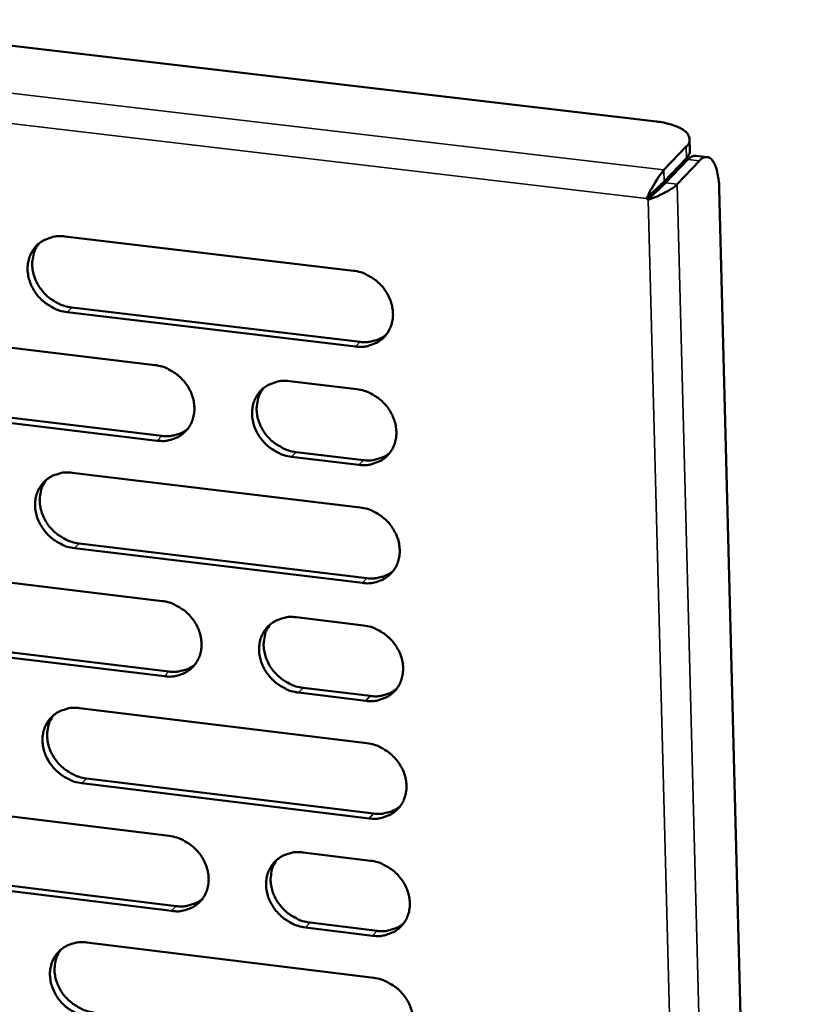
# Model space of a CAD drawing. Units: millimetres. Extents: x 65 to 5840, y 100 to 4100.
# Drawn here: x 5044 to 5083, y 3394 to 3444 of the extents above; entities that cross this region are included whole.
import ezdxf

# ---------------------------------------------------------------- set-up
doc = ezdxf.new("R2010")
doc.units = ezdxf.units.MM
doc.header["$LTSCALE"] = 20
doc.layers.add('Visible (ISO)', color=7, linetype='Continuous', lineweight=50)
doc.layers.add('Visible Narrow (ISO)', color=7, linetype='Continuous', lineweight=35)

msp = doc.modelspace()

# ---------------------------------------------------------------- linework, layer by layer
at = {"layer": 'Visible (ISO)'}
for p, q in [((4896.17, 3459.633), (5075.697, 3438.538)), ((5077.389, 3437.075), (5077.375, 3437.651)), ((5077.202, 3437.271), (5076.078, 3436.092)), ((5076.093, 3435.515), (5077.217, 3436.695)), ((5076.164, 3435.439), (5077.288, 3436.619)), ((5076.751, 3435.37), (5077.874, 3436.55)), ((5077.681, 3436.81), (5078.267, 3436.741)), ((5078.868, 3435.132), (5083.016, 3273.27)), ((5075.203, 3434.658), (5075.399, 3434.864)), ((5075.274, 3434.582), (5075.203, 3434.658)), ((5075.5, 3434.819), (5075.274, 3434.582)), ((5075.429, 3434.894), (5075.5, 3434.819)), ((5045.816, 3432.734), (5060.391, 3431.003)), ((5046.169, 3429.144), (5060.731, 3427.408)), ((5060.502, 3427.17), (5045.936, 3428.907)), ((5035.845, 3427.972), (5050.366, 3426.236)), ((5057.161, 3425.423), (5060.564, 3425.016)), ((5050.483, 3422.415), (5035.972, 3424.158)), ((5036.207, 3424.396), (5050.714, 3422.654)), ((5057.504, 3421.839), (5060.903, 3421.431)), ((5060.674, 3421.192), (5057.274, 3421.6)), ((5046.191, 3420.793), (5060.736, 3419.042)), ((5046.543, 3417.223), (5061.075, 3415.467)), ((5060.846, 3415.226), (5046.31, 3416.983)), ((5036.24, 3416.07), (5050.731, 3414.314)), ((5057.513, 3413.492), (5060.908, 3413.081)), ((5050.847, 3410.51), (5036.366, 3412.272)), ((5036.6, 3412.513), (5051.078, 3410.752)), ((5061.018, 3409.272), (5057.625, 3409.685)), ((5057.854, 3409.927), (5061.246, 3409.515)), ((5046.564, 3408.903), (5061.08, 3407.132)), ((5046.914, 3405.351), (5061.417, 3403.575)), ((5061.19, 3403.331), (5046.683, 3405.108)), ((5036.632, 3404.218), (5051.094, 3402.442)), ((5057.862, 3401.611), (5061.251, 3401.195)), ((5051.21, 3398.653), (5036.758, 3400.435)), ((5036.992, 3400.679), (5051.44, 3398.898)), ((5061.361, 3397.402), (5057.974, 3397.819)), ((5058.203, 3398.065), (5061.588, 3397.647)), ((5046.935, 3397.061), (5061.422, 3395.271))]:
    msp.add_line(p, q, dxfattribs=at)
at = {"layer": 'Visible (ISO)', "flags": 128}
for points in [[(5075.697, 3438.538, -0.01989), (5076.066, 3438.487, -0.031204), (5076.296, 3438.43, -0.005747), (5076.675, 3438.307, -0.018471), (5076.791, 3438.263, -0.035802), (5076.963, 3438.176, -0.030584), (5077.148, 3438.049, -0.060708), (5077.262, 3437.934, -0.062797), (5077.342, 3437.8, -0.086032), (5077.365, 3437.705, -0.049113), (5077.361, 3437.535, -0.104224), (5077.315, 3437.404, -0.082435), (5077.202, 3437.271)], [(5077.217, 3436.695, 0.05393), (5077.293, 3436.782, 0.05393), (5077.348, 3436.883, 0.04591), (5077.378, 3436.977, 0.04591), (5077.389, 3437.075)], [(5077.681, 3436.81, 0.050976), (5077.582, 3436.801, 0.050976), (5077.487, 3436.772, 0.065559), (5077.377, 3436.709, 0.065559), (5077.288, 3436.619)], [(5077.874, 3436.55, -0.089136), (5077.989, 3436.667, -0.105754), (5078.118, 3436.722, -0.051871), (5078.27, 3436.736, -0.099458), (5078.349, 3436.719, -0.077698), (5078.458, 3436.649, -0.070004), (5078.552, 3436.541, -0.032453), (5078.65, 3436.363, -0.037769), (5078.713, 3436.2, -0.017237), (5078.742, 3436.086, -0.005389), (5078.821, 3435.719, -0.029624), (5078.853, 3435.49, -0.019071), (5078.868, 3435.132)], [(5076.093, 3435.515, -0.002596), (5075.987, 3435.41, -0.006349), (5075.943, 3435.368, -0.000152), (5075.856, 3435.285, -0.000093), (5075.712, 3435.151, -0.003883), (5075.624, 3435.07, -0.002071), (5075.458, 3434.921)], [(5076.164, 3435.439, -0.002626), (5076.053, 3435.328, -0.006418), (5076.006, 3435.284, -0.000158), (5075.913, 3435.197, -0.000099), (5075.763, 3435.057, -0.003999), (5075.673, 3434.974, -0.002115), (5075.5, 3434.819)], [(5045.936, 3428.907, -0.034693), (5045.559, 3428.983, -0.055352), (5045.334, 3429.072, -0.015148), (5044.947, 3429.294, -0.034231), (5044.786, 3429.408, -0.033541), (5044.549, 3429.63, -0.033409), (5044.344, 3429.882, -0.035093), (5044.179, 3430.152, -0.034399), (5044.051, 3430.448, -0.038175), (5043.973, 3430.741, -0.037176), (5043.938, 3431.051, -0.042093), (5043.951, 3431.341, -0.041207), (5044.014, 3431.63, -0.045345), (5044.12, 3431.891, -0.044907), (5044.272, 3432.131, -0.046038), (5044.463, 3432.337, -0.046142), (5044.688, 3432.503, -0.043563), (5044.854, 3432.586, -0.020875), (5045.22, 3432.711, -0.06282), (5045.46, 3432.751, -0.04276), (5045.816, 3432.734)], [(5044.519, 3432.384, 0.0428), (5044.331, 3432.094, 0.066012), (5044.253, 3431.884, 0.021257), (5044.182, 3431.499, 0.042435), (5044.171, 3431.303, 0.037467), (5044.203, 3430.992, 0.038472), (5044.28, 3430.698, 0.034623), (5044.407, 3430.4, 0.035329), (5044.571, 3430.128, 0.033591), (5044.776, 3429.873, 0.033732), (5045.013, 3429.65, 0.034403), (5045.175, 3429.534, 0.015288), (5045.564, 3429.311, 0.055576), (5045.79, 3429.221, 0.034871), (5046.169, 3429.144)], [(5060.391, 3431.003, -0.034734), (5060.77, 3430.927, -0.055375), (5060.996, 3430.837, -0.015179), (5061.385, 3430.615, -0.034281), (5061.546, 3430.5, -0.033665), (5061.784, 3430.278, -0.03352), (5061.99, 3430.025, -0.035247), (5062.154, 3429.754, -0.034556), (5062.281, 3429.458, -0.038326), (5062.36, 3429.164, -0.037351), (5062.394, 3428.854, -0.042186), (5062.379, 3428.563, -0.04134), (5062.315, 3428.273, -0.045319), (5062.208, 3428.012, -0.044923), (5062.054, 3427.772, -0.045885), (5061.861, 3427.566, -0.046026), (5061.635, 3427.399, -0.043363), (5061.468, 3427.317, -0.020752), (5061.101, 3427.192, -0.062618), (5060.86, 3427.153, -0.042582), (5060.502, 3427.17)], [(5060.731, 3427.408, 0.033647), (5061.027, 3427.39, 0.052197), (5061.217, 3427.411, 0.013903), (5061.452, 3427.469, 0.014831), (5061.668, 3427.536, 0.055757), (5061.828, 3427.611, 0.034799), (5062.057, 3427.775)], [(5050.366, 3426.236, -0.034676), (5050.743, 3426.16, -0.05532), (5050.968, 3426.071, -0.01514), (5051.356, 3425.849, -0.034218), (5051.517, 3425.734, -0.033572), (5051.754, 3425.513, -0.03343), (5051.959, 3425.26, -0.035159), (5052.123, 3424.99, -0.034461), (5052.251, 3424.694, -0.038269), (5052.33, 3424.402, -0.037278), (5052.364, 3424.093, -0.042192), (5052.35, 3423.803, -0.041329), (5052.287, 3423.514, -0.045404), (5052.18, 3423.253, -0.044998), (5052.027, 3423.014, -0.046014), (5051.836, 3422.809, -0.046151), (5051.611, 3422.643, -0.043465), (5051.445, 3422.562, -0.020813), (5051.079, 3422.437, -0.062694), (5050.839, 3422.398, -0.042666), (5050.483, 3422.415)], [(5057.274, 3421.6, -0.034656), (5056.896, 3421.676, -0.055278), (5056.671, 3421.766, -0.01512), (5056.283, 3421.987, -0.034199), (5056.122, 3422.102, -0.033589), (5055.885, 3422.324, -0.033438), (5055.68, 3422.576, -0.035191), (5055.516, 3422.846, -0.034485), (5055.388, 3423.142, -0.038303), (5055.31, 3423.434, -0.037304), (5055.275, 3423.744, -0.042208), (5055.29, 3424.034, -0.041337), (5055.353, 3424.323, -0.045387), (5055.46, 3424.584, -0.044968), (5055.613, 3424.823, -0.04597), (5055.805, 3425.028, -0.046091), (5056.03, 3425.194, -0.043423), (5056.197, 3425.276, -0.020777), (5056.564, 3425.401, -0.062657), (5056.804, 3425.441, -0.04263), (5057.161, 3425.423)], [(5055.842, 3425.06, 0.042541), (5055.659, 3424.77, 0.065685), (5055.583, 3424.56, 0.021037), (5055.515, 3424.176, 0.042187), (5055.506, 3423.981, 0.037289), (5055.54, 3423.672, 0.038286), (5055.618, 3423.38, 0.034474), (5055.746, 3423.084, 0.035179), (5055.91, 3422.814, 0.03343), (5056.116, 3422.562, 0.03358), (5056.352, 3422.341, 0.034192), (5056.513, 3422.226, 0.015113), (5056.901, 3422.005, 0.055268), (5057.126, 3421.915, 0.034648), (5057.504, 3421.839)], [(5060.564, 3425.016, -0.034687), (5060.942, 3424.94, -0.055311), (5061.168, 3424.851, -0.015145), (5061.556, 3424.629, -0.034233), (5061.718, 3424.514, -0.03364), (5061.955, 3424.292, -0.033487), (5062.161, 3424.039, -0.035248), (5062.325, 3423.769, -0.034547), (5062.452, 3423.473, -0.038357), (5062.53, 3423.18, -0.037374), (5062.564, 3422.87, -0.042244), (5062.55, 3422.58, -0.041396), (5062.486, 3422.291, -0.045383), (5062.379, 3422.03, -0.044991), (5062.225, 3421.791, -0.04592), (5062.033, 3421.586, -0.046067), (5061.807, 3421.419, -0.043349), (5061.64, 3421.338, -0.020737), (5061.272, 3421.213, -0.06258), (5061.032, 3421.174, -0.042563), (5060.674, 3421.192)], [(5050.714, 3422.654, 0.033464), (5051.007, 3422.636, 0.05196), (5051.195, 3422.657, 0.013769), (5051.428, 3422.713, 0.0147), (5051.642, 3422.779, 0.055544), (5051.8, 3422.853, 0.034623), (5052.027, 3423.014)], [(5060.903, 3421.431, 0.033805), (5061.2, 3421.413, 0.052379), (5061.391, 3421.434, 0.014017), (5061.627, 3421.492, 0.014966), (5061.844, 3421.56, 0.056001), (5062.004, 3421.636, 0.034978), (5062.233, 3421.801)], [(5046.31, 3416.983, -0.034598), (5045.934, 3417.059, -0.055224), (5045.71, 3417.148, -0.01508), (5045.323, 3417.37, -0.034134), (5045.162, 3417.484, -0.03349), (5044.926, 3417.705, -0.033343), (5044.721, 3417.957, -0.035094), (5044.557, 3418.226, -0.034381), (5044.429, 3418.521, -0.038237), (5044.351, 3418.813, -0.037223), (5044.316, 3419.121, -0.042209), (5044.33, 3419.41, -0.041319), (5044.392, 3419.698, -0.045473), (5044.498, 3419.958, -0.045042), (5044.65, 3420.196, -0.046107), (5044.84, 3420.401, -0.046224), (5045.065, 3420.566, -0.043535), (5045.231, 3420.648, -0.020845), (5045.596, 3420.772, -0.062744), (5045.835, 3420.811, -0.042723), (5046.191, 3420.793)], [(5044.886, 3420.439, 0.042651), (5044.702, 3420.15, 0.065851), (5044.626, 3419.941, 0.021131), (5044.558, 3419.558, 0.042285), (5044.549, 3419.364, 0.037289), (5044.583, 3419.055, 0.038304), (5044.661, 3418.763, 0.034433), (5044.789, 3418.468, 0.035149), (5044.952, 3418.199, 0.033386), (5045.157, 3417.946, 0.033535), (5045.393, 3417.725, 0.034175), (5045.554, 3417.61, 0.015112), (5045.941, 3417.389, 0.055276), (5046.166, 3417.299, 0.03464), (5046.543, 3417.223)], [(5060.736, 3419.042, -0.034639), (5061.114, 3418.966, -0.055247), (5061.34, 3418.877, -0.015111), (5061.728, 3418.655, -0.034184), (5061.889, 3418.54, -0.033614), (5062.126, 3418.318, -0.033454), (5062.331, 3418.066, -0.035248), (5062.495, 3417.796, -0.034538), (5062.623, 3417.5, -0.038388), (5062.701, 3417.208, -0.037398), (5062.735, 3416.899, -0.042303), (5062.72, 3416.61, -0.041453), (5062.656, 3416.321, -0.045447), (5062.549, 3416.061, -0.045058), (5062.395, 3415.822, -0.045954), (5062.203, 3415.617, -0.046107), (5061.978, 3415.452, -0.043335), (5061.811, 3415.371, -0.020722), (5061.444, 3415.246, -0.062542), (5061.203, 3415.208, -0.042545), (5060.846, 3415.226)], [(5061.075, 3415.467, 0.033961), (5061.373, 3415.448, 0.052558), (5061.565, 3415.469, 0.01413), (5061.801, 3415.528, 0.015099), (5062.019, 3415.596, 0.056243), (5062.179, 3415.672, 0.035156), (5062.408, 3415.839)], [(5050.731, 3414.314, -0.034582), (5051.108, 3414.238, -0.055192), (5051.332, 3414.149, -0.015072), (5051.719, 3413.927, -0.034121), (5051.88, 3413.813, -0.033521), (5052.116, 3413.592, -0.033364), (5052.321, 3413.34, -0.03516), (5052.485, 3413.071, -0.034443), (5052.612, 3412.776, -0.038331), (5052.69, 3412.484, -0.037325), (5052.725, 3412.176, -0.042309), (5052.711, 3411.888, -0.041442), (5052.648, 3411.6, -0.045532), (5052.542, 3411.341, -0.045133), (5052.389, 3411.103, -0.046083), (5052.198, 3410.899, -0.046233), (5051.973, 3410.735, -0.043436), (5051.808, 3410.654, -0.020782), (5051.442, 3410.53, -0.062617), (5051.203, 3410.492, -0.042628), (5050.847, 3410.51)], [(5057.625, 3409.685, -0.034562), (5057.248, 3409.762, -0.055151), (5057.023, 3409.851, -0.015052), (5056.636, 3410.073, -0.034103), (5056.475, 3410.187, -0.033538), (5056.239, 3410.408, -0.033372), (5056.034, 3410.66, -0.035192), (5055.87, 3410.929, -0.034467), (5055.743, 3411.224, -0.038365), (5055.665, 3411.515, -0.037352), (5055.63, 3411.824, -0.042325), (5055.644, 3412.112, -0.04145), (5055.708, 3412.4, -0.045515), (5055.814, 3412.66, -0.045103), (5055.967, 3412.898, -0.046038), (5056.159, 3413.102, -0.046172), (5056.384, 3413.267, -0.043394), (5056.55, 3413.348, -0.020747), (5056.916, 3413.472, -0.062581), (5057.156, 3413.511, -0.042593), (5057.513, 3413.492)], [(5056.186, 3413.125, 0.042393), (5056.006, 3412.835, 0.065527), (5055.933, 3412.627, 0.020914), (5055.868, 3412.245, 0.042038), (5055.86, 3412.052, 0.037111), (5055.897, 3411.745, 0.038119), (5055.976, 3411.455, 0.034285), (5056.104, 3411.162, 0.034999), (5056.268, 3410.895, 0.033225), (5056.473, 3410.645, 0.033383), (5056.709, 3410.425, 0.033965), (5056.869, 3410.312, 0.014939), (5057.255, 3410.092, 0.05497), (5057.478, 3410.003, 0.034419), (5057.854, 3409.927)], [(5060.908, 3413.081, -0.034592), (5061.286, 3413.005, -0.055183), (5061.511, 3412.915, -0.015077), (5061.899, 3412.693, -0.034136), (5062.06, 3412.579, -0.033589), (5062.296, 3412.357, -0.03342), (5062.502, 3412.105, -0.035249), (5062.665, 3411.836, -0.03453), (5062.793, 3411.54, -0.038419), (5062.871, 3411.249, -0.037422), (5062.904, 3410.94, -0.042361), (5062.89, 3410.651, -0.041509), (5062.826, 3410.363, -0.045511), (5062.719, 3410.104, -0.045126), (5062.566, 3409.866, -0.045988), (5062.374, 3409.662, -0.046148), (5062.148, 3409.497, -0.043321), (5061.982, 3409.416, -0.020706), (5061.615, 3409.292, -0.062504), (5061.375, 3409.254, -0.042526), (5061.018, 3409.272)], [(5051.078, 3410.752, 0.033777), (5051.373, 3410.733, 0.052318), (5051.563, 3410.754, 0.013994), (5051.797, 3410.811, 0.014965), (5052.013, 3410.878, 0.056027), (5052.171, 3410.952, 0.034978), (5052.399, 3411.116)], [(5061.246, 3409.515, 0.034116), (5061.545, 3409.496, 0.052734), (5061.738, 3409.517, 0.014242), (5061.975, 3409.576, 0.015232), (5062.193, 3409.645, 0.056482), (5062.354, 3409.722, 0.035333), (5062.583, 3409.889)], [(5046.683, 3405.108, -0.034504), (5046.307, 3405.184, -0.055097), (5046.083, 3405.274, -0.015012), (5045.697, 3405.495, -0.034038), (5045.537, 3405.609, -0.033439), (5045.302, 3405.83, -0.033277), (5045.097, 3406.081, -0.035095), (5044.933, 3406.349, -0.034363), (5044.806, 3406.643, -0.038299), (5044.727, 3406.933, -0.03727), (5044.693, 3407.241, -0.042325), (5044.706, 3407.528, -0.041432), (5044.769, 3407.815, -0.045601), (5044.874, 3408.074, -0.045178), (5045.026, 3408.311, -0.046176), (5045.216, 3408.514, -0.046306), (5045.44, 3408.678, -0.043507), (5045.606, 3408.759, -0.020815), (5045.97, 3408.882, -0.062667), (5046.209, 3408.921, -0.042686), (5046.564, 3408.903)], [(5045.251, 3408.544, 0.042503), (5045.072, 3408.256, 0.065694), (5044.998, 3408.048, 0.021008), (5044.933, 3407.667, 0.042136), (5044.925, 3407.474, 0.037112), (5044.961, 3407.168, 0.038138), (5045.04, 3406.879, 0.034245), (5045.168, 3406.586, 0.03497), (5045.332, 3406.319, 0.033183), (5045.537, 3406.069, 0.033339), (5045.772, 3405.849, 0.033949), (5045.931, 3405.736, 0.014939), (5046.317, 3405.516, 0.05498), (5046.54, 3405.427, 0.034411), (5046.914, 3405.351)], [(5061.08, 3407.132, -0.034545), (5061.457, 3407.055, -0.055119), (5061.682, 3406.966, -0.015043), (5062.07, 3406.744, -0.034088), (5062.23, 3406.63, -0.033563), (5062.466, 3406.408, -0.033387), (5062.672, 3406.156, -0.035249), (5062.835, 3405.888, -0.034521), (5062.962, 3405.593, -0.03845), (5063.04, 3405.301, -0.037446), (5063.074, 3404.994, -0.042419), (5063.06, 3404.705, -0.041566), (5062.996, 3404.418, -0.045575), (5062.889, 3404.159, -0.045194), (5062.735, 3403.922, -0.046022), (5062.544, 3403.718, -0.046188), (5062.319, 3403.554, -0.043306), (5062.152, 3403.473, -0.020691), (5061.786, 3403.35, -0.062466), (5061.546, 3403.312, -0.042508), (5061.19, 3403.331)], [(5061.417, 3403.575, 0.034269), (5061.717, 3403.556, 0.052907), (5061.911, 3403.577, 0.014352), (5062.149, 3403.637, 0.015364), (5062.368, 3403.706, 0.056719), (5062.528, 3403.783, 0.035507), (5062.758, 3403.951)], [(5051.094, 3402.442, -0.034488), (5051.47, 3402.365, -0.055065), (5051.694, 3402.276, -0.015004), (5052.081, 3402.055, -0.034025), (5052.241, 3401.941, -0.03347), (5052.476, 3401.72, -0.033298), (5052.681, 3401.469, -0.035161), (5052.845, 3401.201, -0.034425), (5052.972, 3400.907, -0.038393), (5053.05, 3400.616, -0.037372), (5053.084, 3400.309, -0.042425), (5053.07, 3400.022, -0.041555), (5053.007, 3399.736, -0.04566), (5052.901, 3399.478, -0.045268), (5052.749, 3399.241, -0.046151), (5052.558, 3399.039, -0.046314), (5052.334, 3398.875, -0.043407), (5052.169, 3398.795, -0.020752), (5051.804, 3398.672, -0.06254), (5051.565, 3398.635, -0.042591), (5051.21, 3398.653)], [(5057.974, 3397.819, -0.034468), (5057.598, 3397.896, -0.055024), (5057.374, 3397.986, -0.014984), (5056.987, 3398.207, -0.034007), (5056.827, 3398.321, -0.033487), (5056.591, 3398.542, -0.033306), (5056.386, 3398.793, -0.035193), (5056.223, 3399.061, -0.034449), (5056.096, 3399.355, -0.038426), (5056.018, 3399.646, -0.037399), (5055.984, 3399.953, -0.042441), (5055.998, 3400.24, -0.041563), (5056.061, 3400.527, -0.045643), (5056.167, 3400.785, -0.045238), (5056.32, 3401.022, -0.046106), (5056.511, 3401.225, -0.046253), (5056.736, 3401.389, -0.043366), (5056.902, 3401.469, -0.020717), (5057.267, 3401.592, -0.062504), (5057.507, 3401.63, -0.042555), (5057.862, 3401.611)], [(5056.529, 3401.239, 0.042248), (5056.353, 3400.95, 0.065372), (5056.282, 3400.743, 0.020792), (5056.22, 3400.363, 0.041891), (5056.214, 3400.172, 0.036935), (5056.252, 3399.867, 0.037954), (5056.332, 3399.58, 0.034097), (5056.461, 3399.289, 0.034821), (5056.625, 3399.025, 0.033022), (5056.83, 3398.777, 0.033189), (5057.064, 3398.56, 0.033741), (5057.222, 3398.448, 0.014768), (5057.607, 3398.229, 0.054676), (5057.829, 3398.141, 0.034192), (5058.203, 3398.065)], [(5061.251, 3401.195, -0.034498), (5061.628, 3401.118, -0.055056), (5061.853, 3401.029, -0.01501), (5062.24, 3400.807, -0.03404), (5062.401, 3400.693, -0.033538), (5062.636, 3400.472, -0.033354), (5062.841, 3400.22, -0.03525), (5063.005, 3399.952, -0.034512), (5063.132, 3399.657, -0.038481), (5063.209, 3399.367, -0.037469), (5063.243, 3399.06, -0.042478), (5063.229, 3398.772, -0.041623), (5063.165, 3398.485, -0.045639), (5063.058, 3398.227, -0.045261), (5062.905, 3397.99, -0.046056), (5062.713, 3397.787, -0.046229), (5062.488, 3397.624, -0.043292), (5062.322, 3397.543, -0.020676), (5061.956, 3397.421, -0.062427), (5061.716, 3397.383, -0.042489), (5061.361, 3397.402)], [(5051.44, 3398.898, 0.034081), (5051.737, 3398.879, 0.052666), (5051.929, 3398.9, 0.014214), (5052.164, 3398.958, 0.015227), (5052.381, 3399.025, 0.056501), (5052.54, 3399.101, 0.035326), (5052.768, 3399.267)], [(5061.588, 3397.647, 0.034419), (5061.889, 3397.628, 0.053078), (5062.083, 3397.65, 0.014462), (5062.322, 3397.71, 0.015496), (5062.541, 3397.779, 0.056953), (5062.703, 3397.857, 0.03568), (5062.932, 3398.026)], [(5047.054, 3393.282, -0.034411), (5046.679, 3393.359, -0.054971), (5046.456, 3393.448, -0.014945), (5046.07, 3393.669, -0.033942), (5045.91, 3393.783, -0.033388), (5045.675, 3394.003, -0.033211), (5045.471, 3394.253, -0.035096), (5045.308, 3394.52, -0.034346), (5045.181, 3394.814, -0.03836), (5045.103, 3395.103, -0.037317), (5045.068, 3395.409, -0.042441), (5045.081, 3395.695, -0.041545), (5045.144, 3395.981, -0.045729), (5045.249, 3396.238, -0.045313), (5045.401, 3396.474, -0.046244), (5045.591, 3396.676, -0.046387), (5045.814, 3396.84, -0.043477), (5045.979, 3396.92, -0.020784), (5046.343, 3397.042, -0.06259), (5046.581, 3397.08, -0.042648), (5046.935, 3397.061)], [(5045.616, 3396.698, 0.042358), (5045.44, 3396.41, 0.065538), (5045.368, 3396.204, 0.020886), (5045.307, 3395.825, 0.041989), (5045.3, 3395.634, 0.036938), (5045.338, 3395.33, 0.037974), (5045.418, 3395.043, 0.03406), (5045.547, 3394.753, 0.034793), (5045.71, 3394.488, 0.032982), (5045.915, 3394.24, 0.033146), (5046.149, 3394.023, 0.033727), (5046.307, 3393.911, 0.01477), (5046.691, 3393.692, 0.054688), (5046.912, 3393.604, 0.034186), (5047.285, 3393.528)], [(5061.422, 3395.271, -0.034451), (5061.799, 3395.193, -0.054993), (5062.023, 3395.104, -0.014976), (5062.41, 3394.882, -0.033992), (5062.57, 3394.768, -0.033512), (5062.806, 3394.548, -0.033321), (5063.011, 3394.296, -0.03525), (5063.174, 3394.028, -0.034503), (5063.301, 3393.734, -0.038512), (5063.378, 3393.444, -0.037493), (5063.412, 3393.138, -0.042536), (5063.398, 3392.851, -0.04168), (5063.334, 3392.564, -0.045703), (5063.227, 3392.307, -0.045329), (5063.074, 3392.071, -0.046089), (5062.883, 3391.869, -0.046269), (5062.658, 3391.705, -0.043277), (5062.492, 3391.625, -0.020661), (5062.126, 3391.504, -0.062389), (5061.887, 3391.466, -0.04247), (5061.531, 3391.485)]]:
    msp.add_lwpolyline(points, format="xyb", dxfattribs=at)
at = {"layer": 'Visible (ISO)'}
for points, knots in [([(5076.078, 3436.092), (5075.927, 3435.934), (5075.679, 3435.562), (5075.46, 3435.164), (5075.365, 3434.992), (5075.276, 3434.817), (5075.203, 3434.658)], [-3.141593, -3.141593, -3.141593, -3.141593, -2.04607, -2.04607, -2.04607, -1.570796, -1.570796, -1.570796, -1.570796]), ([(5075.274, 3434.582), (5075.663, 3434.711), (5076.132, 3434.932), (5076.444, 3435.132), (5076.579, 3435.219), (5076.685, 3435.301), (5076.751, 3435.37)], [1.570796, 1.570796, 1.570796, 1.570796, 2.666319, 2.666319, 2.666319, 3.141593, 3.141593, 3.141593, 3.141593])]:
    msp.add_open_spline(points, degree=3, knots=knots, dxfattribs=at)
msp.add_open_spline([(5075.458, 3434.921), (5075.438, 3434.903), (5075.419, 3434.884), (5075.399, 3434.864)], degree=3, dxfattribs=at)
at = {"layer": 'Visible Narrow (ISO)'}
for p, q in [((4891.35, 3457.858), (5076.078, 3436.092)), ((5075.203, 3434.658), (4891.374, 3456.356)), ((5077.202, 3437.271), (5077.217, 3436.695)), ((5077.288, 3436.619), (5077.874, 3436.55)), ((5076.093, 3435.515), (5076.078, 3436.092)), ((5076.164, 3435.439), (5076.751, 3435.37)), ((5076.751, 3435.37), (5081.089, 3268.465)), ((5079.632, 3268.555), (5075.274, 3434.582)), ((5045.936, 3428.907), (5046.169, 3429.144)), ((5060.502, 3427.17), (5060.731, 3427.408)), ((5050.483, 3422.415), (5050.714, 3422.654)), ((5057.274, 3421.6), (5057.504, 3421.839)), ((5060.674, 3421.192), (5060.903, 3421.431)), ((5046.31, 3416.983), (5046.543, 3417.223)), ((5060.846, 3415.226), (5061.075, 3415.467)), ((5050.847, 3410.51), (5051.078, 3410.752)), ((5057.625, 3409.685), (5057.854, 3409.927)), ((5061.018, 3409.272), (5061.246, 3409.515)), ((5046.683, 3405.108), (5046.914, 3405.351)), ((5061.19, 3403.331), (5061.417, 3403.575)), ((5051.21, 3398.653), (5051.44, 3398.898)), ((5057.974, 3397.819), (5058.203, 3398.065)), ((5061.361, 3397.402), (5061.588, 3397.647))]:
    msp.add_line(p, q, dxfattribs=at)

doc.saveas('drawing.dxf')
